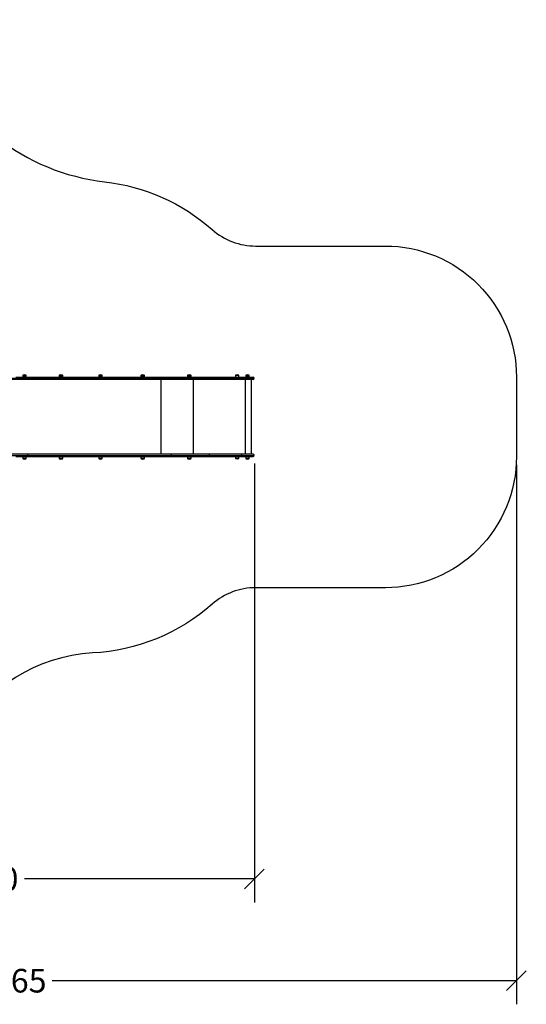
# Model space of a CAD drawing. Units: millimetres. Extents: x -10604.5 to -10592, y -7993.2 to -7978.6.
# Drawn here: x -10599.4 to -10595.6, y -7993.2 to -7985.7 of the extents above; entities that cross this region are included whole.
import ezdxf

# ---------------------------------------------------------------- set-up
doc = ezdxf.new("R2010")
doc.units = ezdxf.units.MM
doc.header["$LTSCALE"] = 50
doc.header["$PDSIZE"] = -1
doc.layers.add('DIASTASEIS', color=253, linetype='Continuous', lineweight=5)
doc.layers.add('ORIA ASFALEIAS', color=157, linetype='Continuous')
doc.styles.get("Standard").update_dxf_attribs({"font": 'ARIALN.TTF'})
doc.dimstyles.new('STANDARD_ACAD', dxfattribs={"dimtxt": 0.18, "dimasz": 0.15, "dimexe": 0.18, "dimexo": 0.0625, "dimgap": 0.09, "dimtad": 0, "dimtih": 1, "dimtoh": 1, "dimzin": 0, "dimdsep": 46, "dimtxsty": 'Standard', "dimblk": 'OBLIQUE', "dimcen": 0.09, "dimadec": 0, "dimazin": 0, "dimtfac": 1, "dimtofl": 0, "dimtmove": 0, "dimatfit": 3, "dimfxl": 1, "dimtolj": 1, "dimtzin": 0, "dimarcsym": 0})

# ---------------------------------------------------------------- blocks, each defined once
blk = doc.blocks.new('_Oblique')
at = {"color": 0, "linetype": 'ByBlock', "lineweight": -2, "transparency": 16777216}
blk.add_line((-0.5, -0.5), (0.5, 0.5), dxfattribs=at)
blk = doc.blocks.new('*D7')
at = {"layer": 'Defpoints', "color": 0}
for p in [(-10595.6316, -7989.0725), (-10603.2771, -7990.0112), (-10595.6316, -7993.0699)]:
    blk.add_point(p, dxfattribs=at)
at = {"layer": 'DIASTASEIS', "color": 0, "lineweight": -2}
for p, q in [((-10595.6316, -7989.135), (-10595.6316, -7993.2499)), ((-10603.2771, -7990.0737), (-10603.2771, -7993.2499)), ((-10603.2771, -7993.0699), (-10599.736, -7993.0699)), ((-10595.6316, -7993.0699), (-10599.1727, -7993.0699))]:
    blk.add_line(p, q, dxfattribs=at)
at = {"layer": 'DIASTASEIS', "color": 0, "linetype": 'ByBlock', "lineweight": -2, "xscale": 0.15, "yscale": 0.15, "zscale": 0.15, "rotation": 180}
blk.add_blockref('_Oblique', (-10603.2771, -7993.0699), dxfattribs=at)
at = {"layer": 'DIASTASEIS', "color": 0, "linetype": 'ByBlock', "lineweight": -2, "xscale": 0.15, "yscale": 0.15, "zscale": 0.15}
blk.add_blockref('_Oblique', (-10595.6316, -7993.0699), dxfattribs=at)
at = {"layer": 'DIASTASEIS', "color": 0, "insert": (-10599.4543, -7993.0699), "char_height": 0.18, "attachment_point": 5}
blk.add_mtext('\\A1;7.65', dxfattribs=at)
blk = doc.blocks.new('A$Cfcf4fdb7')
at = {"color": 7, "linetype": 'Continuous', "lineweight": 25}
for p, q in [((3.6436, 3.5012), (3.9197, 3.5012)), ((3.9131, 3.4922), (3.6436, 3.4922)), ((3.8283, 3.5102), (3.9131, 3.5102)), ((3.8797, 3.5236), (3.8797, 3.5117)), ((3.8849, 3.5117), (3.8797, 3.5117)), ((3.8865, 3.5262), (3.8823, 3.5262)), ((3.9064, 3.5117), (3.8849, 3.5117)), ((3.9038, 3.5262), (3.8865, 3.5262)), ((3.889, 3.5107), (3.889, 3.5104)), ((3.8891, 3.5104), (3.8895, 3.5102)), ((3.897, 3.5111), (3.897, 3.5113)), ((3.9064, 3.5117), (3.9064, 3.5236)), ((3.9131, 3.5102), (5.0107, 3.5102)), ((5.0107, 3.4922), (3.9131, 3.4922)), ((3.9197, 3.5012), (5.0155, 3.5012)), ((4.1577, 3.5236), (4.1577, 3.5117)), ((4.1844, 3.5117), (4.1577, 3.5117)), ((4.1818, 3.5262), (4.1603, 3.5262)), ((4.1671, 3.5111), (4.1671, 3.5108)), ((4.1679, 3.5103), (4.1676, 3.5102)), ((4.1677, 3.5117), (4.1679, 3.5116)), ((4.175, 3.5105), (4.175, 3.5104)), ((4.175, 3.5102), (4.175, 3.5102)), ((4.1751, 3.5114), (4.1751, 3.5117)), ((4.1751, 3.5102), (4.1751, 3.5104)), ((4.1844, 3.5117), (4.1844, 3.5236)), ((4.459, 3.5236), (4.459, 3.5117)), ((4.4857, 3.5117), (4.459, 3.5117)), ((4.4831, 3.5262), (4.4616, 3.5262)), ((4.4684, 3.5111), (4.4684, 3.5108)), ((4.469, 3.5117), (4.4692, 3.5116)), ((4.4692, 3.5103), (4.469, 3.5102)), ((4.4763, 3.5105), (4.4763, 3.5104)), ((4.4763, 3.5102), (4.4763, 3.5102)), ((4.4764, 3.5114), (4.4764, 3.5117)), ((4.4764, 3.5102), (4.4764, 3.5104)), ((4.4857, 3.5117), (4.4857, 3.5236)), ((4.7811, 3.5236), (4.7811, 3.5117)), ((4.8078, 3.5117), (4.7811, 3.5117)), ((4.8052, 3.5262), (4.7837, 3.5262)), ((4.7905, 3.5111), (4.7905, 3.5108)), ((4.7913, 3.5103), (4.7911, 3.5102)), ((4.7912, 3.5117), (4.7913, 3.5116)), ((4.7984, 3.5105), (4.7984, 3.5104)), ((4.7984, 3.5102), (4.7984, 3.5102)), ((4.7985, 3.5114), (4.7985, 3.5117)), ((4.7985, 3.5102), (4.7985, 3.5104)), ((4.8078, 3.5117), (4.8078, 3.5236)), ((4.9319, 3.4922), (4.9319, 2.9222)), ((5.0107, 3.5102), (5.3052, 3.5102)), ((5.3052, 3.4922), (5.0107, 3.4922)), ((5.0155, 3.5012), (5.3052, 3.5012)), ((5.1365, 3.5236), (5.1365, 3.5117)), ((5.1632, 3.5117), (5.1365, 3.5117)), ((5.1606, 3.5262), (5.1391, 3.5262)), ((5.1459, 3.5111), (5.1459, 3.5108)), ((5.1467, 3.5103), (5.1464, 3.5102)), ((5.1465, 3.5117), (5.1467, 3.5116)), ((5.1538, 3.5105), (5.1538, 3.5104)), ((5.1538, 3.5102), (5.1538, 3.5102)), ((5.1539, 3.5114), (5.1539, 3.5117)), ((5.1539, 3.5102), (5.1539, 3.5104)), ((5.1632, 3.5117), (5.1632, 3.5236)), ((5.1808, 3.4922), (5.1808, 2.9222)), ((5.3052, 3.5102), (5.3052, 3.5012)), ((5.3052, 3.5102), (5.5505, 3.5102)), ((5.3052, 3.5012), (5.3052, 3.4922)), ((5.3052, 3.5012), (5.5505, 3.5012)), ((5.5505, 3.4922), (5.3052, 3.4922)), ((5.5019, 3.5221), (5.5019, 3.5102)), ((5.526, 3.5247), (5.5045, 3.5247)), ((5.5286, 3.5102), (5.5286, 3.5221)), ((5.5505, 3.5102), (5.5505, 3.5012)), ((5.5505, 3.5102), (5.6365, 3.5102)), ((5.5505, 3.5012), (5.5505, 3.4922)), ((5.6365, 3.4922), (5.5505, 3.4922)), ((5.5769, 3.4922), (5.5769, 2.9222)), ((5.5812, 3.5236), (5.5812, 3.5117)), ((5.6079, 3.5117), (5.5812, 3.5117)), ((5.6053, 3.5262), (5.5838, 3.5262)), ((5.5905, 3.5111), (5.5905, 3.5108)), ((5.5914, 3.5103), (5.5911, 3.5102)), ((5.5912, 3.5117), (5.5914, 3.5116)), ((5.5985, 3.5114), (5.5985, 3.5117)), ((5.5985, 3.5105), (5.5985, 3.5104)), ((5.5985, 3.5102), (5.5985, 3.5104)), ((5.5985, 3.5102), (5.5985, 3.5102)), ((5.6079, 3.5117), (5.6079, 3.5236)), ((5.6241, 2.9222), (5.6241, 3.4922)), ((3.9131, 2.9222), (3.6436, 2.9222)), ((3.6436, 2.9132), (3.9197, 2.9132)), ((3.8283, 2.9042), (3.9131, 2.9042)), ((3.8797, 2.9027), (3.8797, 2.8908)), ((3.8797, 2.9027), (3.9064, 2.9027)), ((3.8823, 2.8882), (3.9038, 2.8882)), ((3.889, 2.9042), (3.889, 2.9039)), ((3.889, 2.9029), (3.889, 2.9027)), ((3.8961, 2.904), (3.8964, 2.9042)), ((3.8964, 2.9027), (3.8962, 2.9028)), ((3.897, 2.9033), (3.897, 2.9035)), ((3.9064, 2.8908), (3.9064, 2.9027)), ((5.0107, 2.9222), (3.9131, 2.9222)), ((3.9131, 2.9042), (5.0107, 2.9042)), ((3.9197, 2.9132), (5.0155, 2.9132)), ((4.1577, 2.9027), (4.1577, 2.8908)), ((4.1577, 2.9027), (4.1781, 2.9027)), ((4.1603, 2.8882), (4.1767, 2.8882)), ((4.1671, 2.9033), (4.1671, 2.903)), ((4.175, 2.9039), (4.1747, 2.9042)), ((4.1751, 2.9037), (4.1751, 2.9039)), ((4.1751, 2.9027), (4.1751, 2.9027)), ((4.1767, 2.8882), (4.1818, 2.8882)), ((4.1781, 2.9027), (4.1844, 2.9027)), ((4.1844, 2.8908), (4.1844, 2.9027)), ((4.459, 2.9027), (4.459, 2.8908)), ((4.459, 2.9027), (4.4794, 2.9027)), ((4.4616, 2.8882), (4.478, 2.8882)), ((4.4684, 2.9033), (4.4684, 2.903)), ((4.4763, 2.9039), (4.476, 2.9042)), ((4.4764, 2.9037), (4.4764, 2.9039)), ((4.4764, 2.9027), (4.4764, 2.9027)), ((4.478, 2.8882), (4.4831, 2.8882)), ((4.4794, 2.9027), (4.4857, 2.9027)), ((4.4857, 2.8908), (4.4857, 2.9027)), ((4.7811, 2.9027), (4.7811, 2.8908)), ((4.7811, 2.9027), (4.8014, 2.9027)), ((4.7837, 2.8882), (4.8001, 2.8882)), ((4.7905, 2.9033), (4.7905, 2.903)), ((4.7985, 2.9039), (4.7981, 2.9042)), ((4.7985, 2.9037), (4.7985, 2.9039)), ((4.7985, 2.9027), (4.7985, 2.9027)), ((4.8001, 2.8882), (4.8052, 2.8882)), ((4.8014, 2.9027), (4.8078, 2.9027)), ((4.8078, 2.8908), (4.8078, 2.9027)), ((5.3052, 2.9222), (5.0107, 2.9222)), ((5.0107, 2.9042), (5.3052, 2.9042)), ((5.0155, 2.9132), (5.3052, 2.9132)), ((5.1365, 2.9027), (5.1365, 2.8908)), ((5.1365, 2.9027), (5.1568, 2.9027)), ((5.1391, 2.8882), (5.1554, 2.8882)), ((5.1459, 2.9033), (5.1459, 2.903)), ((5.1538, 2.9039), (5.1535, 2.9042)), ((5.1539, 2.9037), (5.1539, 2.9039)), ((5.1539, 2.9027), (5.1539, 2.9027)), ((5.1554, 2.8882), (5.1606, 2.8882)), ((5.1568, 2.9027), (5.1632, 2.9027)), ((5.1632, 2.8908), (5.1632, 2.9027)), ((5.3052, 2.9132), (5.3052, 2.9222)), ((5.5505, 2.9222), (5.3052, 2.9222)), ((5.3052, 2.9042), (5.3052, 2.9132)), ((5.3052, 2.9132), (5.5505, 2.9132)), ((5.3052, 2.9042), (5.5505, 2.9042)), ((5.5019, 2.9042), (5.5019, 2.8923)), ((5.5045, 2.8897), (5.5209, 2.8897)), ((5.5209, 2.8897), (5.526, 2.8897)), ((5.5286, 2.8923), (5.5286, 2.9042)), ((5.5505, 2.9132), (5.5505, 2.9222)), ((5.6365, 2.9222), (5.5505, 2.9222)), ((5.5505, 2.9042), (5.5505, 2.9132)), ((5.5505, 2.9042), (5.6365, 2.9042)), ((5.5812, 2.9027), (5.5812, 2.8908)), ((5.5812, 2.9027), (5.6016, 2.9027)), ((5.5838, 2.8882), (5.6002, 2.8882)), ((5.5905, 2.9033), (5.5905, 2.903)), ((5.5985, 2.9039), (5.5981, 2.9042)), ((5.5985, 2.9037), (5.5985, 2.9039)), ((5.5985, 2.9027), (5.5985, 2.9027)), ((5.6002, 2.8882), (5.6053, 2.8882)), ((5.6016, 2.9027), (5.6079, 2.9027)), ((5.6079, 2.8908), (5.6079, 2.9027))]:
    blk.add_line(p, q, dxfattribs=at)
at = {"color": 8, "linetype": 'Continuous', "lineweight": 25}
for p, q in [((3.8849, 3.5236), (3.8797, 3.5236)), ((3.9064, 3.5236), (3.8849, 3.5236)), ((4.1844, 3.5236), (4.1577, 3.5236)), ((4.4857, 3.5236), (4.459, 3.5236)), ((4.8078, 3.5236), (4.7811, 3.5236)), ((5.1632, 3.5236), (5.1365, 3.5236)), ((5.5286, 3.5221), (5.5019, 3.5221)), ((5.5505, 3.5012), (5.6455, 3.5012)), ((5.6079, 3.5236), (5.5812, 3.5236)), ((3.8797, 2.8908), (3.9064, 2.8908)), ((4.1577, 2.8908), (4.1781, 2.8908)), ((4.1781, 2.8908), (4.1844, 2.8908)), ((4.459, 2.8908), (4.4794, 2.8908)), ((4.4794, 2.8908), (4.4857, 2.8908)), ((4.7811, 2.8908), (4.8014, 2.8908)), ((4.8014, 2.8908), (4.8078, 2.8908)), ((5.1365, 2.8908), (5.1568, 2.8908)), ((5.1568, 2.8908), (5.1632, 2.8908)), ((5.5019, 2.8923), (5.5223, 2.8923)), ((5.5223, 2.8923), (5.5286, 2.8923)), ((5.5505, 2.9132), (5.6455, 2.9132)), ((5.5812, 2.8908), (5.6016, 2.8908)), ((5.6016, 2.8908), (5.6079, 2.8908))]:
    blk.add_line(p, q, dxfattribs=at)
at = {"color": 7, "linetype": 'Continuous', "lineweight": 25, "flags": 128}
for points in [[(3.897, 3.5111), (3.897, 3.511), (3.8969, 3.511), (3.8966, 3.511), (3.8963, 3.5109), (3.8956, 3.5109), (3.8949, 3.5108), (3.8942, 3.5108), (3.8942, 3.5108), (3.8942, 3.5108), (3.8942, 3.5108), (3.8942, 3.5108), (3.894, 3.5108), (3.8936, 3.5108), (3.8925, 3.5107), (3.8917, 3.5107), (3.8916, 3.5107), (3.8913, 3.5107), (3.891, 3.5106), (3.8903, 3.5106), (3.8898, 3.5105), (3.8893, 3.5105), (3.8891, 3.5105), (3.889, 3.5104), (3.8891, 3.5104)], [(3.9131, 3.5102), (3.9144, 3.51), (3.9156, 3.5095), (3.9168, 3.5086), (3.9178, 3.5075), (3.9186, 3.5062), (3.9192, 3.5046), (3.9196, 3.5029), (3.9197, 3.5012)], [(3.9197, 3.5012), (3.9196, 3.4994), (3.9192, 3.4977), (3.9186, 3.4962), (3.9178, 3.4948), (3.9168, 3.4937), (3.9156, 3.4928), (3.9144, 3.4923), (3.9131, 3.4922)], [(5.0107, 3.5102), (5.0116, 3.51), (5.0125, 3.5095), (5.0133, 3.5086), (5.0141, 3.5075), (5.0146, 3.5062), (5.0151, 3.5046), (5.0154, 3.5029), (5.0155, 3.5012)], [(5.0155, 3.5012), (5.0154, 3.4994), (5.0151, 3.4977), (5.0146, 3.4962), (5.0141, 3.4948), (5.0133, 3.4937), (5.0125, 3.4928), (5.0116, 3.4923), (5.0107, 3.4922)], [(3.889, 2.9029), (3.889, 2.9029), (3.8891, 2.9029), (3.8895, 2.903), (3.8899, 2.903), (3.8903, 2.9031), (3.8911, 2.9031), (3.8919, 2.9032), (3.8926, 2.9032), (3.8933, 2.9032), (3.8943, 2.9033), (3.8949, 2.9033), (3.8957, 2.9034), (3.8961, 2.9034), (3.8967, 2.9034), (3.8969, 2.9035), (3.897, 2.9035), (3.897, 2.9035), (3.897, 2.9035), (3.897, 2.9035), (3.897, 2.9035), (3.897, 2.9035), (3.897, 2.9035)], [(3.9197, 2.9132), (3.9196, 2.9149), (3.9192, 2.9166), (3.9186, 2.9182), (3.9178, 2.9195), (3.9168, 2.9206), (3.9156, 2.9215), (3.9144, 2.922), (3.9131, 2.9222)], [(3.9131, 2.9042), (3.9144, 2.9043), (3.9156, 2.9048), (3.9168, 2.9057), (3.9178, 2.9068), (3.9186, 2.9082), (3.9192, 2.9097), (3.9196, 2.9114), (3.9197, 2.9132)], [(4.1671, 2.9033), (4.1671, 2.9033), (4.1673, 2.9034), (4.1676, 2.9034), (4.1682, 2.9034), (4.1689, 2.9035), (4.1696, 2.9035), (4.1696, 2.9035), (4.1696, 2.9035), (4.1696, 2.9035), (4.1696, 2.9035), (4.1697, 2.9035), (4.1701, 2.9035), (4.1712, 2.9036), (4.172, 2.9036), (4.1721, 2.9037), (4.1724, 2.9037), (4.1728, 2.9037), (4.1735, 2.9037), (4.1741, 2.9038), (4.1746, 2.9038), (4.1749, 2.9038), (4.175, 2.9039), (4.175, 2.9039)], [(4.4684, 2.9033), (4.4684, 2.9033), (4.4686, 2.9034), (4.4689, 2.9034), (4.4695, 2.9034), (4.4702, 2.9035), (4.4709, 2.9035), (4.4709, 2.9035), (4.4709, 2.9035), (4.4709, 2.9035), (4.4709, 2.9035), (4.471, 2.9035), (4.4714, 2.9035), (4.4725, 2.9036), (4.4733, 2.9036), (4.4734, 2.9037), (4.4737, 2.9037), (4.4741, 2.9037), (4.4748, 2.9037), (4.4754, 2.9038), (4.4759, 2.9038), (4.4762, 2.9038), (4.4763, 2.9039), (4.4763, 2.9039)], [(4.7905, 2.9033), (4.7905, 2.9033), (4.7907, 2.9034), (4.791, 2.9034), (4.7916, 2.9034), (4.7922, 2.9035), (4.7929, 2.9035), (4.7929, 2.9035), (4.7929, 2.9035), (4.7929, 2.9035), (4.7929, 2.9035), (4.7931, 2.9035), (4.7934, 2.9035), (4.7946, 2.9036), (4.7954, 2.9036), (4.7955, 2.9037), (4.7958, 2.9037), (4.7962, 2.9037), (4.7969, 2.9037), (4.7975, 2.9038), (4.798, 2.9038), (4.7983, 2.9038), (4.7985, 2.9039), (4.7985, 2.9039)], [(5.0155, 2.9132), (5.0154, 2.9149), (5.0151, 2.9166), (5.0146, 2.9182), (5.0141, 2.9195), (5.0133, 2.9206), (5.0125, 2.9215), (5.0116, 2.922), (5.0107, 2.9222)], [(5.0107, 2.9042), (5.0116, 2.9043), (5.0125, 2.9048), (5.0133, 2.9057), (5.0141, 2.9068), (5.0146, 2.9082), (5.0151, 2.9097), (5.0154, 2.9114), (5.0155, 2.9132)], [(5.1459, 2.9033), (5.1459, 2.9033), (5.1461, 2.9034), (5.1464, 2.9034), (5.147, 2.9034), (5.1476, 2.9035), (5.1483, 2.9035), (5.1483, 2.9035), (5.1483, 2.9035), (5.1483, 2.9035), (5.1483, 2.9035), (5.1485, 2.9035), (5.1488, 2.9035), (5.15, 2.9036), (5.1508, 2.9036), (5.1509, 2.9037), (5.1512, 2.9037), (5.1515, 2.9037), (5.1523, 2.9037), (5.1529, 2.9038), (5.1534, 2.9038), (5.1537, 2.9038), (5.1538, 2.9039), (5.1538, 2.9039)], [(5.5905, 2.9033), (5.5906, 2.9033), (5.5908, 2.9034), (5.5911, 2.9034), (5.5917, 2.9034), (5.5923, 2.9035), (5.593, 2.9035), (5.593, 2.9035), (5.593, 2.9035), (5.593, 2.9035), (5.593, 2.9035), (5.5932, 2.9035), (5.5935, 2.9035), (5.5947, 2.9036), (5.5955, 2.9036), (5.5956, 2.9037), (5.5959, 2.9037), (5.5962, 2.9037), (5.597, 2.9037), (5.5976, 2.9038), (5.598, 2.9038), (5.5983, 2.9038), (5.5985, 2.9039), (5.5985, 2.9039)]]:
    blk.add_lwpolyline(points, dxfattribs=at)
at = {"color": 7, "linetype": 'Continuous', "lineweight": 25}
for centre, radius, start, end in [((3.8823, 3.5236), 0.0026, 90, 180), ((3.893, 3.5043), 0.0244, 63.81621, 116.18379), ((3.9038, 3.5236), 0.0026, 0, 90), ((4.1603, 3.5236), 0.0026, 90, 180), ((4.1711, 3.5043), 0.0244, 63.81621, 116.18379), ((4.1818, 3.5236), 0.0026, 0, 90), ((4.4616, 3.5236), 0.0026, 90, 180), ((4.4724, 3.5043), 0.0244, 63.81621, 116.18379), ((4.4831, 3.5236), 0.0026, 0, 90), ((4.7837, 3.5236), 0.0026, 90, 180), ((4.7945, 3.5043), 0.0244, 63.81621, 116.18379), ((4.8052, 3.5236), 0.0026, 0, 90), ((5.1391, 3.5236), 0.0026, 90, 180), ((5.1499, 3.5043), 0.0244, 63.81621, 116.18379), ((5.1606, 3.5236), 0.0026, 0, 90), ((5.5045, 3.5221), 0.0026, 90, 180), ((5.5153, 3.5028), 0.0244, 63.81621, 116.18379), ((5.526, 3.5221), 0.0026, 0, 90), ((5.5838, 3.5236), 0.0026, 90, 180), ((5.5945, 3.5043), 0.0244, 63.81621, 116.18379), ((5.6053, 3.5236), 0.0026, 0, 90), ((5.6365, 3.5012), 0.009, 0, 90), ((5.6365, 3.5012), 0.009, 270, 0), ((3.8823, 2.8908), 0.0026, 180, 270), ((3.893, 2.91), 0.0244, 243.81621, 296.18379), ((3.9038, 2.8908), 0.0026, 270, 0), ((4.1603, 2.8908), 0.0026, 180, 270), ((4.1711, 2.91), 0.0244, 243.81621, 296.18379), ((4.1818, 2.8908), 0.0026, 270, 0), ((4.4616, 2.8908), 0.0026, 180, 270), ((4.4724, 2.91), 0.0244, 243.81621, 296.18379), ((4.4831, 2.8908), 0.0026, 270, 0), ((4.7837, 2.8908), 0.0026, 180, 270), ((4.7945, 2.91), 0.0244, 243.81621, 296.18379), ((4.8052, 2.8908), 0.0026, 270, 0), ((5.1391, 2.8908), 0.0026, 180, 270), ((5.1499, 2.91), 0.0244, 243.81621, 296.18379), ((5.1606, 2.8908), 0.0026, 270, 0), ((5.5045, 2.8923), 0.0026, 180, 270), ((5.5153, 2.9115), 0.0244, 243.81621, 296.18379), ((5.526, 2.8923), 0.0026, 270, 0), ((5.5838, 2.8908), 0.0026, 180, 270), ((5.5945, 2.91), 0.0244, 243.81621, 296.18379), ((5.6053, 2.8908), 0.0026, 270, 0), ((5.6365, 2.9132), 0.009, 0, 90), ((5.6365, 2.9132), 0.009, 270, 0)]:
    blk.add_arc(centre, radius, start, end, dxfattribs=at)
for points, knots in [([(3.889, 3.5117), (3.8892, 3.5116), (3.8895, 3.5114), (3.8897, 3.5113), (3.8899, 3.5112)], [0, 0, 0, 0, 0.5235508, 1, 1, 1, 1]), ([(3.8899, 3.5112), (3.8898, 3.5111), (3.8895, 3.511), (3.8892, 3.5108), (3.889, 3.5107)], [0, 0, 0, 0, 0.498185, 1, 1, 1, 1]), ([(3.897, 3.5113), (3.897, 3.5113), (3.897, 3.5112), (3.8963, 3.5112), (3.895, 3.5111), (3.8932, 3.511), (3.8914, 3.5109), (3.8899, 3.5108), (3.8891, 3.5107), (3.8891, 3.5107), (3.8891, 3.5107)], [0, 0, 0, 0, 0.102457, 0.213811, 0.356154, 0.496551, 0.638101, 0.7811, 0.923016, 1, 1, 1, 1]), ([(3.8954, 3.5117), (3.8952, 3.5116), (3.895, 3.5116), (3.8944, 3.5116), (3.8938, 3.5115), (3.8931, 3.5115), (3.8924, 3.5115), (3.8918, 3.5114), (3.8912, 3.5114), (3.8907, 3.5113), (3.8903, 3.5113), (3.89, 3.5112), (3.89, 3.5112), (3.8899, 3.5112)], [0, 0, 0, 0, 0.076179, 0.170365, 0.26295, 0.357621, 0.45271, 0.54599, 0.639231, 0.734307, 0.828999, 0.921585, 1, 1, 1, 1]), ([(3.8961, 3.5105), (3.8961, 3.5105), (3.8961, 3.5105), (3.8959, 3.5105), (3.8955, 3.5104), (3.895, 3.5104), (3.8945, 3.5103), (3.8938, 3.5103), (3.8932, 3.5102), (3.8925, 3.5102), (3.892, 3.5102), (3.8918, 3.5102), (3.8918, 3.5102)], [0, 0, 0, 0, 0.0736894, 0.1867661, 0.300933, 0.4168617, 0.5317937, 0.644501, 0.7596078, 0.8754961, 0.9894186, 1, 1, 1, 1]), ([(3.8961, 3.5105), (3.8963, 3.5106), (3.8966, 3.5108), (3.8969, 3.511), (3.897, 3.511)], [0, 0, 0, 0, 0.499847, 1, 1, 1, 1]), ([(3.8969, 3.5102), (3.8968, 3.5102), (3.8965, 3.5103), (3.8963, 3.5105), (3.8962, 3.5106)], [0, 0, 0, 0, 0.409797, 1, 1, 1, 1]), ([(3.897, 3.5113), (3.8969, 3.5114), (3.8967, 3.5115), (3.8965, 3.5116), (3.8964, 3.5117)], [0, 0, 0, 0, 0.740004, 1, 1, 1, 1]), ([(4.175, 3.5117), (4.1749, 3.5116), (4.1746, 3.5116), (4.1733, 3.5115), (4.1716, 3.5114), (4.17, 3.5113), (4.1687, 3.5113), (4.1676, 3.5112), (4.167, 3.5111), (4.1671, 3.5111), (4.1672, 3.5111)], [0, 0, 0, 0, 0.135027, 0.286862, 0.440925, 0.560535, 0.682265, 0.801609, 0.954166, 1, 1, 1, 1]), ([(4.1679, 3.5116), (4.1678, 3.5115), (4.1675, 3.5113), (4.1672, 3.5112), (4.1671, 3.5111)], [0, 0, 0, 0, 0.498704, 1, 1, 1, 1]), ([(4.175, 3.5114), (4.175, 3.5114), (4.175, 3.5114), (4.1748, 3.5114), (4.1745, 3.5113), (4.174, 3.5113), (4.1734, 3.5113), (4.1727, 3.5112), (4.1719, 3.5112), (4.1711, 3.5111), (4.1703, 3.5111), (4.1695, 3.511), (4.1687, 3.511), (4.1682, 3.511), (4.1676, 3.5109), (4.1673, 3.5109), (4.1671, 3.5108), (4.1671, 3.5108), (4.1671, 3.5108)], [0, 0, 0, 0, 0.042685, 0.10719, 0.185049, 0.239743, 0.292755, 0.36827, 0.439334, 0.500942, 0.552807, 0.631787, 0.690705, 0.762889, 0.811438, 0.895081, 0.960735, 1, 1, 1, 1]), ([(4.1671, 3.5108), (4.1672, 3.5107), (4.1675, 3.5106), (4.1678, 3.5104), (4.1679, 3.5103)], [0, 0, 0, 0, 0.521473, 1, 1, 1, 1]), ([(4.1683, 3.5117), (4.1682, 3.5116), (4.168, 3.5116), (4.1679, 3.5116), (4.1679, 3.5116), (4.1679, 3.5116)], [0, 0, 0, 0, 0.435361, 0.973768, 1, 1, 1, 1]), ([(4.1742, 3.5109), (4.1742, 3.5109), (4.1741, 3.5109), (4.1739, 3.5109), (4.1736, 3.5108), (4.1731, 3.5108), (4.1725, 3.5107), (4.1719, 3.5107), (4.1712, 3.5106), (4.1706, 3.5106), (4.1699, 3.5106), (4.1693, 3.5105), (4.1688, 3.5105), (4.1684, 3.5104), (4.1681, 3.5104), (4.1679, 3.5103), (4.1679, 3.5103), (4.1679, 3.5103)], [0, 0, 0, 0, 0.0337302, 0.1080138, 0.1818252, 0.2540827, 0.3277482, 0.4020675, 0.475274, 0.5477508, 0.621854, 0.6959759, 0.7684624, 0.841651, 0.9159622, 0.9896463, 1, 1, 1, 1]), ([(4.1742, 3.5109), (4.1743, 3.511), (4.1746, 3.5112), (4.1749, 3.5113), (4.175, 3.5114)], [0, 0, 0, 0, 0.499776, 1, 1, 1, 1]), ([(4.175, 3.5105), (4.1749, 3.5105), (4.1746, 3.5107), (4.1743, 3.5109), (4.1742, 3.5109)], [0, 0, 0, 0, 0.523447, 1, 1, 1, 1]), ([(4.4763, 3.5117), (4.4762, 3.5116), (4.4759, 3.5116), (4.4746, 3.5115), (4.4729, 3.5114), (4.4713, 3.5113), (4.47, 3.5113), (4.4689, 3.5112), (4.4683, 3.5111), (4.4684, 3.5111), (4.4685, 3.5111)], [0, 0, 0, 0, 0.13503, 0.286864, 0.440925, 0.560544, 0.682273, 0.801615, 0.954168, 1, 1, 1, 1]), ([(4.4692, 3.5116), (4.4691, 3.5115), (4.4688, 3.5113), (4.4685, 3.5112), (4.4684, 3.5111)], [0, 0, 0, 0, 0.498807, 1, 1, 1, 1]), ([(4.4763, 3.5114), (4.4763, 3.5114), (4.4763, 3.5114), (4.4762, 3.5114), (4.4758, 3.5113), (4.4753, 3.5113), (4.4747, 3.5113), (4.474, 3.5112), (4.4732, 3.5112), (4.4724, 3.5111), (4.4716, 3.5111), (4.4708, 3.511), (4.4701, 3.511), (4.4695, 3.511), (4.4689, 3.5109), (4.4686, 3.5109), (4.4684, 3.5108), (4.4684, 3.5108), (4.4684, 3.5108)], [0, 0, 0, 0, 0.042685, 0.107193, 0.185047, 0.239748, 0.29276, 0.368268, 0.439332, 0.50094, 0.552806, 0.631785, 0.690704, 0.762888, 0.811437, 0.895081, 0.960735, 1, 1, 1, 1]), ([(4.4684, 3.5108), (4.4685, 3.5107), (4.4688, 3.5106), (4.4691, 3.5104), (4.4692, 3.5103)], [0, 0, 0, 0, 0.521474, 1, 1, 1, 1]), ([(4.4696, 3.5117), (4.4695, 3.5116), (4.4694, 3.5116), (4.4692, 3.5116), (4.4692, 3.5116), (4.4692, 3.5116)], [0, 0, 0, 0, 0.435427, 0.973768, 1, 1, 1, 1]), ([(4.4755, 3.5109), (4.4755, 3.5109), (4.4754, 3.5109), (4.4752, 3.5109), (4.4749, 3.5108), (4.4744, 3.5108), (4.4739, 3.5107), (4.4732, 3.5107), (4.4725, 3.5106), (4.4719, 3.5106), (4.4712, 3.5106), (4.4706, 3.5105), (4.4701, 3.5105), (4.4697, 3.5104), (4.4694, 3.5104), (4.4693, 3.5103), (4.4693, 3.5103), (4.4693, 3.5103)], [0, 0, 0, 0, 0.03373, 0.108013, 0.181825, 0.254082, 0.327747, 0.402066, 0.475284, 0.547748, 0.62185, 0.695972, 0.768468, 0.841649, 0.91596, 0.989646, 1, 1, 1, 1]), ([(4.4755, 3.5109), (4.4756, 3.511), (4.4759, 3.5112), (4.4762, 3.5113), (4.4763, 3.5114)], [0, 0, 0, 0, 0.499828, 1, 1, 1, 1]), ([(4.4764, 3.5105), (4.4762, 3.5105), (4.4759, 3.5107), (4.4757, 3.5109), (4.4755, 3.5109)], [0, 0, 0, 0, 0.523553, 1, 1, 1, 1]), ([(4.7984, 3.5117), (4.7983, 3.5116), (4.798, 3.5116), (4.7967, 3.5115), (4.795, 3.5114), (4.7934, 3.5113), (4.7921, 3.5113), (4.791, 3.5112), (4.7904, 3.5111), (4.7905, 3.5111), (4.7906, 3.5111)], [0, 0, 0, 0, 0.135377, 0.287611, 0.442075, 0.561999, 0.684051, 0.803708, 0.956664, 1, 1, 1, 1]), ([(4.7913, 3.5116), (4.7912, 3.5115), (4.7909, 3.5113), (4.7906, 3.5112), (4.7905, 3.5111)], [0, 0, 0, 0, 0.498833, 1, 1, 1, 1]), ([(4.7985, 3.5114), (4.7985, 3.5114), (4.7985, 3.5114), (4.7982, 3.5114), (4.7979, 3.5113), (4.7974, 3.5113), (4.7968, 3.5113), (4.7961, 3.5112), (4.7952, 3.5112), (4.7945, 3.5111), (4.7937, 3.5111), (4.7929, 3.511), (4.7921, 3.511), (4.7916, 3.511), (4.791, 3.5109), (4.7907, 3.5109), (4.7905, 3.5108), (4.7905, 3.5108), (4.7905, 3.5108)], [0, 0, 0, 0, 0.045168, 0.109677, 0.187531, 0.242236, 0.29524, 0.370754, 0.441826, 0.503429, 0.555293, 0.63427, 0.693194, 0.765369, 0.81392, 0.897567, 0.963222, 1, 1, 1, 1]), ([(4.7905, 3.5108), (4.7906, 3.5107), (4.7909, 3.5106), (4.7912, 3.5104), (4.7913, 3.5103)], [0, 0, 0, 0, 0.521245, 1, 1, 1, 1]), ([(4.7917, 3.5117), (4.7916, 3.5116), (4.7914, 3.5116), (4.7913, 3.5116), (4.7914, 3.5116), (4.7914, 3.5116)], [0, 0, 0, 0, 0.4426936, 0.9901353, 1, 1, 1, 1]), ([(4.7976, 3.5109), (4.7976, 3.5109), (4.7975, 3.5109), (4.7973, 3.5109), (4.797, 3.5108), (4.7965, 3.5108), (4.7959, 3.5107), (4.7953, 3.5107), (4.7946, 3.5106), (4.794, 3.5106), (4.7933, 3.5106), (4.7927, 3.5105), (4.7922, 3.5105), (4.7918, 3.5104), (4.7915, 3.5104), (4.7914, 3.5103), (4.7914, 3.5103), (4.7914, 3.5103)], [0, 0, 0, 0, 0.036013, 0.109866, 0.183253, 0.255097, 0.328331, 0.402229, 0.475013, 0.547077, 0.620741, 0.694431, 0.766512, 0.839281, 0.913166, 0.986424, 1, 1, 1, 1]), ([(4.7976, 3.5109), (4.7977, 3.511), (4.798, 3.5112), (4.7983, 3.5113), (4.7985, 3.5114)], [0, 0, 0, 0, 0.499666, 1, 1, 1, 1]), ([(4.7985, 3.5105), (4.7983, 3.5105), (4.798, 3.5107), (4.7978, 3.5109), (4.7976, 3.5109)], [0, 0, 0, 0, 0.523509, 1, 1, 1, 1]), ([(5.1538, 3.5117), (5.1536, 3.5116), (5.1534, 3.5116), (5.152, 3.5115), (5.1504, 3.5114), (5.1488, 3.5113), (5.1475, 3.5113), (5.1464, 3.5112), (5.1458, 3.5111), (5.1459, 3.5111), (5.1459, 3.5111)], [0, 0, 0, 0, 0.135378, 0.287611, 0.442074, 0.561998, 0.68405, 0.803709, 0.956663, 1, 1, 1, 1]), ([(5.1467, 3.5116), (5.1466, 3.5115), (5.1463, 3.5113), (5.146, 3.5112), (5.1459, 3.5111)], [0, 0, 0, 0, 0.498833, 1, 1, 1, 1]), ([(5.1538, 3.5114), (5.1538, 3.5114), (5.1538, 3.5114), (5.1536, 3.5114), (5.1533, 3.5113), (5.1528, 3.5113), (5.1522, 3.5113), (5.1515, 3.5112), (5.1506, 3.5112), (5.1499, 3.5111), (5.1491, 3.5111), (5.1483, 3.511), (5.1475, 3.511), (5.1469, 3.511), (5.1464, 3.5109), (5.1461, 3.5109), (5.1459, 3.5108), (5.1459, 3.5108), (5.1459, 3.5108)], [0, 0, 0, 0, 0.045169, 0.109677, 0.187531, 0.242237, 0.29524, 0.370754, 0.441826, 0.503429, 0.555293, 0.634269, 0.693194, 0.765369, 0.81392, 0.897566, 0.963221, 1, 1, 1, 1]), ([(5.1459, 3.5108), (5.146, 3.5107), (5.1463, 3.5106), (5.1466, 3.5104), (5.1467, 3.5103)], [0, 0, 0, 0, 0.521245, 1, 1, 1, 1]), ([(5.1471, 3.5117), (5.147, 3.5116), (5.1468, 3.5116), (5.1467, 3.5116), (5.1467, 3.5116), (5.1467, 3.5116)], [0, 0, 0, 0, 0.4427, 0.990135, 1, 1, 1, 1]), ([(5.153, 3.5109), (5.1529, 3.5109), (5.1529, 3.5109), (5.1527, 3.5109), (5.1524, 3.5108), (5.1519, 3.5108), (5.1513, 3.5107), (5.1507, 3.5107), (5.15, 3.5106), (5.1493, 3.5106), (5.1487, 3.5106), (5.1481, 3.5105), (5.1476, 3.5105), (5.1472, 3.5104), (5.1469, 3.5104), (5.1467, 3.5103), (5.1467, 3.5103), (5.1467, 3.5103)], [0, 0, 0, 0, 0.036014, 0.109866, 0.183252, 0.255098, 0.328332, 0.402229, 0.475013, 0.547076, 0.620765, 0.694433, 0.766514, 0.839281, 0.913164, 0.986426, 1, 1, 1, 1]), ([(5.153, 3.5109), (5.1531, 3.511), (5.1534, 3.5112), (5.1537, 3.5113), (5.1538, 3.5114)], [0, 0, 0, 0, 0.499666, 1, 1, 1, 1]), ([(5.1538, 3.5105), (5.1537, 3.5105), (5.1534, 3.5107), (5.1531, 3.5109), (5.153, 3.5109)], [0, 0, 0, 0, 0.523509, 1, 1, 1, 1]), ([(5.5914, 3.5116), (5.5913, 3.5115), (5.591, 3.5113), (5.5907, 3.5112), (5.5905, 3.5111)], [0, 0, 0, 0, 0.498653, 1, 1, 1, 1]), ([(5.5985, 3.5114), (5.5985, 3.5114), (5.5985, 3.5114), (5.5983, 3.5114), (5.598, 3.5113), (5.5975, 3.5113), (5.5969, 3.5113), (5.5962, 3.5112), (5.5953, 3.5112), (5.5946, 3.5111), (5.5938, 3.5111), (5.593, 3.511), (5.5922, 3.511), (5.5916, 3.511), (5.5911, 3.5109), (5.5907, 3.5109), (5.5905, 3.5108), (5.5905, 3.5108), (5.5906, 3.5108)], [0, 0, 0, 0, 0.042686, 0.107194, 0.185052, 0.239741, 0.292751, 0.368274, 0.439339, 0.500946, 0.552812, 0.631782, 0.69071, 0.762893, 0.811435, 0.895084, 0.960738, 1, 1, 1, 1]), ([(5.5905, 3.5108), (5.5907, 3.5107), (5.591, 3.5106), (5.5912, 3.5104), (5.5914, 3.5103)], [0, 0, 0, 0, 0.521418, 1, 1, 1, 1]), ([(5.5984, 3.5117), (5.5983, 3.5116), (5.5981, 3.5116), (5.5967, 3.5115), (5.5951, 3.5114), (5.5935, 3.5113), (5.5922, 3.5113), (5.5911, 3.5112), (5.5905, 3.5111), (5.5906, 3.5111), (5.5906, 3.5111)], [0, 0, 0, 0, 0.135024, 0.286862, 0.440934, 0.560533, 0.682265, 0.801607, 0.954168, 1, 1, 1, 1]), ([(5.5918, 3.5117), (5.5917, 3.5116), (5.5915, 3.5116), (5.5914, 3.5116), (5.5914, 3.5116), (5.5914, 3.5116)], [0, 0, 0, 0, 0.435354, 0.973755, 1, 1, 1, 1]), ([(5.5976, 3.5109), (5.5976, 3.5109), (5.5976, 3.5109), (5.5974, 3.5109), (5.597, 3.5108), (5.5966, 3.5108), (5.596, 3.5107), (5.5954, 3.5107), (5.5947, 3.5106), (5.594, 3.5106), (5.5934, 3.5106), (5.5928, 3.5105), (5.5923, 3.5105), (5.5918, 3.5104), (5.5916, 3.5104), (5.5914, 3.5103), (5.5914, 3.5103), (5.5914, 3.5103)], [0, 0, 0, 0, 0.033728, 0.108009, 0.181819, 0.254076, 0.327742, 0.402073, 0.475265, 0.547742, 0.621858, 0.695966, 0.768462, 0.841644, 0.915964, 0.989645, 1, 1, 1, 1]), ([(5.5976, 3.5109), (5.5978, 3.511), (5.5981, 3.5112), (5.5984, 3.5113), (5.5985, 3.5114)], [0, 0, 0, 0, 0.499878, 1, 1, 1, 1]), ([(5.5985, 3.5105), (5.5984, 3.5105), (5.5981, 3.5107), (5.5978, 3.5109), (5.5977, 3.5109)], [0, 0, 0, 0, 0.523502, 1, 1, 1, 1]), ([(3.889, 2.9039), (3.8892, 2.9038), (3.8895, 2.9036), (3.8897, 2.9035), (3.8899, 2.9034)], [0, 0, 0, 0, 0.522545, 1, 1, 1, 1]), ([(3.8891, 2.9039), (3.889, 2.9039), (3.889, 2.9039), (3.889, 2.9039), (3.889, 2.9039)], [0, 0, 0, 0, 0.818037, 1, 1, 1, 1]), ([(3.8899, 2.9034), (3.8898, 2.9033), (3.8895, 2.9032), (3.8892, 2.903), (3.889, 2.9029)], [0, 0, 0, 0, 0.499857, 1, 1, 1, 1]), ([(3.889, 2.9027), (3.8891, 2.9027), (3.8893, 2.9027), (3.8905, 2.9028), (3.8921, 2.9029), (3.8937, 2.903), (3.895, 2.9031), (3.8962, 2.9031), (3.897, 2.9032), (3.8969, 2.9033), (3.8969, 2.9033)], [0, 0, 0, 0, 0.1424121, 0.2872996, 0.4343185, 0.5484615, 0.6646141, 0.7784982, 0.9240781, 1, 1, 1, 1]), ([(3.8899, 2.9034), (3.8899, 2.9034), (3.8899, 2.9034), (3.8901, 2.9035), (3.8903, 2.9035), (3.8908, 2.9036), (3.8913, 2.9036), (3.8919, 2.9036), (3.8925, 2.9037), (3.8932, 2.9037), (3.8939, 2.9038), (3.8945, 2.9038), (3.8951, 2.9039), (3.8955, 2.9039), (3.8959, 2.9039), (3.8961, 2.904), (3.8961, 2.904), (3.8961, 2.904)], [0, 0, 0, 0, 0.003162, 0.077733, 0.151837, 0.224386, 0.298348, 0.372957, 0.44646, 0.519224, 0.593611, 0.668023, 0.740802, 0.814282, 0.888882, 0.962861, 1, 1, 1, 1]), ([(3.8956, 2.9027), (3.8957, 2.9027), (3.8959, 2.9027), (3.8961, 2.9027), (3.8961, 2.9027), (3.8961, 2.9028)], [0, 0, 0, 0, 0.364336, 0.814909, 1, 1, 1, 1]), ([(3.8961, 2.9028), (3.8963, 2.9028), (3.8966, 2.903), (3.8969, 2.9032), (3.897, 2.9033)], [0, 0, 0, 0, 0.498976, 1, 1, 1, 1]), ([(3.897, 2.9035), (3.8969, 2.9036), (3.8966, 2.9038), (3.8963, 2.9039), (3.8962, 2.904)], [0, 0, 0, 0, 0.524602, 1, 1, 1, 1]), ([(4.1679, 2.9038), (4.1678, 2.9037), (4.1675, 2.9036), (4.1672, 2.9034), (4.1671, 2.9033)], [0, 0, 0, 0, 0.499799, 1, 1, 1, 1]), ([(4.1671, 2.903), (4.1671, 2.903), (4.167, 2.9031), (4.1676, 2.9031), (4.1687, 2.9032), (4.1705, 2.9033), (4.1723, 2.9034), (4.1739, 2.9035), (4.1749, 2.9036), (4.175, 2.9036), (4.175, 2.9037)], [0, 0, 0, 0, 0.0741646, 0.1851421, 0.3270042, 0.4669295, 0.6079977, 0.7505191, 0.8919416, 1, 1, 1, 1]), ([(4.1671, 2.903), (4.1672, 2.9029), (4.1674, 2.9028), (4.1676, 2.9027), (4.1677, 2.9027)], [0, 0, 0, 0, 0.701359, 1, 1, 1, 1]), ([(4.1673, 2.9042), (4.1673, 2.9041), (4.1676, 2.904), (4.1678, 2.9039), (4.1679, 2.9038)], [0, 0, 0, 0, 0.381737, 1, 1, 1, 1]), ([(4.168, 2.9038), (4.168, 2.9038), (4.168, 2.9038), (4.1681, 2.9039), (4.1684, 2.9039), (4.1688, 2.9039), (4.1693, 2.904), (4.1699, 2.904), (4.1706, 2.9041), (4.1713, 2.9041), (4.1718, 2.9041), (4.172, 2.9042), (4.172, 2.9042)], [0, 0, 0, 0, 0.0226787, 0.1419894, 0.2624378, 0.3847455, 0.5059995, 0.6249266, 0.7463888, 0.868639, 0.9888273, 1, 1, 1, 1]), ([(4.1685, 2.9027), (4.1686, 2.9027), (4.1689, 2.9027), (4.1694, 2.9027), (4.17, 2.9028), (4.1707, 2.9028), (4.1713, 2.9029), (4.172, 2.9029), (4.1726, 2.903), (4.1732, 2.903), (4.1736, 2.903), (4.174, 2.9031), (4.1741, 2.9031), (4.1742, 2.9031), (4.1742, 2.9031)], [0, 0, 0, 0, 0.072472, 0.162079, 0.250163, 0.340234, 0.430714, 0.519454, 0.60817, 0.69863, 0.788719, 0.87682, 0.966409, 1, 1, 1, 1]), ([(4.1742, 2.9031), (4.1743, 2.9032), (4.1746, 2.9034), (4.1749, 2.9036), (4.1751, 2.9036)], [0, 0, 0, 0, 0.498122, 1, 1, 1, 1]), ([(4.175, 2.9027), (4.1749, 2.9028), (4.1746, 2.9029), (4.1743, 2.9031), (4.1742, 2.9032)], [0, 0, 0, 0, 0.526029, 1, 1, 1, 1]), ([(4.4692, 2.9038), (4.4691, 2.9037), (4.4688, 2.9036), (4.4685, 2.9034), (4.4684, 2.9033)], [0, 0, 0, 0, 0.499851, 1, 1, 1, 1]), ([(4.4684, 2.903), (4.4684, 2.903), (4.4683, 2.9031), (4.4689, 2.9031), (4.47, 2.9032), (4.4718, 2.9033), (4.4736, 2.9034), (4.4752, 2.9035), (4.4762, 2.9036), (4.4763, 2.9036), (4.4763, 2.9037)], [0, 0, 0, 0, 0.074165, 0.185142, 0.326999, 0.466924, 0.607993, 0.750514, 0.891946, 1, 1, 1, 1]), ([(4.4684, 2.903), (4.4685, 2.9029), (4.4687, 2.9028), (4.4689, 2.9027), (4.469, 2.9027)], [0, 0, 0, 0, 0.701357, 1, 1, 1, 1]), ([(4.4686, 2.9042), (4.4687, 2.9041), (4.4689, 2.904), (4.4691, 2.9039), (4.4692, 2.9038)], [0, 0, 0, 0, 0.381737, 1, 1, 1, 1]), ([(4.4693, 2.9038), (4.4693, 2.9038), (4.4693, 2.9038), (4.4694, 2.9039), (4.4697, 2.9039), (4.4701, 2.9039), (4.4706, 2.904), (4.4712, 2.904), (4.4719, 2.9041), (4.4726, 2.9041), (4.4731, 2.9041), (4.4733, 2.9042), (4.4733, 2.9042)], [0, 0, 0, 0, 0.022679, 0.141982, 0.262442, 0.384752, 0.506009, 0.624938, 0.746382, 0.868656, 0.988847, 1, 1, 1, 1]), ([(4.4698, 2.9027), (4.4699, 2.9027), (4.4702, 2.9027), (4.4707, 2.9027), (4.4713, 2.9028), (4.472, 2.9028), (4.4726, 2.9029), (4.4733, 2.9029), (4.4739, 2.903), (4.4745, 2.903), (4.4749, 2.903), (4.4753, 2.9031), (4.4754, 2.9031), (4.4755, 2.9031), (4.4755, 2.9031)], [0, 0, 0, 0, 0.072477, 0.162083, 0.250181, 0.340252, 0.430714, 0.519467, 0.608183, 0.698642, 0.78872, 0.87682, 0.966408, 1, 1, 1, 1]), ([(4.4755, 2.9031), (4.4756, 2.9032), (4.4759, 2.9034), (4.4762, 2.9036), (4.4764, 2.9036)], [0, 0, 0, 0, 0.498174, 1, 1, 1, 1]), ([(4.4763, 2.9027), (4.4762, 2.9028), (4.4759, 2.9029), (4.4757, 2.9031), (4.4755, 2.9032)], [0, 0, 0, 0, 0.526029, 1, 1, 1, 1]), ([(4.7914, 2.9038), (4.7912, 2.9037), (4.7909, 2.9036), (4.7906, 2.9034), (4.7905, 2.9033)], [0, 0, 0, 0, 0.499928, 1, 1, 1, 1]), ([(4.7905, 2.903), (4.7905, 2.903), (4.7904, 2.9031), (4.791, 2.9031), (4.7921, 2.9032), (4.7938, 2.9033), (4.7957, 2.9034), (4.7973, 2.9035), (4.7983, 2.9036), (4.7984, 2.9036), (4.7984, 2.9037)], [0, 0, 0, 0, 0.072051, 0.182992, 0.324804, 0.464677, 0.605703, 0.748189, 0.889564, 1, 1, 1, 1]), ([(4.7905, 2.903), (4.7906, 2.9029), (4.7908, 2.9028), (4.791, 2.9027), (4.7911, 2.9027)], [0, 0, 0, 0, 0.698503, 1, 1, 1, 1]), ([(4.7907, 2.9042), (4.7908, 2.9041), (4.791, 2.904), (4.7912, 2.9039), (4.7913, 2.9038)], [0, 0, 0, 0, 0.379727, 1, 1, 1, 1]), ([(4.7914, 2.9038), (4.7914, 2.9038), (4.7914, 2.9038), (4.7915, 2.9039), (4.7918, 2.9039), (4.7922, 2.9039), (4.7927, 2.904), (4.7933, 2.904), (4.794, 2.9041), (4.7947, 2.9041), (4.7951, 2.9041), (4.7954, 2.9042), (4.7954, 2.9042)], [0, 0, 0, 0, 0.01831, 0.138142, 0.259141, 0.382, 0.503789, 0.623245, 0.74526, 0.868078, 0.988772, 1, 1, 1, 1]), ([(4.7919, 2.9027), (4.792, 2.9027), (4.7923, 2.9027), (4.7928, 2.9027), (4.7934, 2.9028), (4.794, 2.9028), (4.7947, 2.9029), (4.7954, 2.9029), (4.796, 2.903), (4.7966, 2.903), (4.797, 2.903), (4.7974, 2.9031), (4.7975, 2.9031), (4.7976, 2.9031), (4.7976, 2.9031)], [0, 0, 0, 0, 0.072173, 0.161437, 0.249189, 0.338902, 0.42901, 0.517395, 0.605771, 0.695875, 0.785599, 0.873353, 0.962594, 1, 1, 1, 1]), ([(4.7976, 2.9031), (4.7977, 2.9032), (4.798, 2.9034), (4.7983, 2.9036), (4.7985, 2.9036)], [0, 0, 0, 0, 0.498391, 1, 1, 1, 1]), ([(4.7985, 2.9027), (4.7983, 2.9028), (4.798, 2.9029), (4.7978, 2.9031), (4.7976, 2.9032)], [0, 0, 0, 0, 0.5262345, 1, 1, 1, 1]), ([(5.1467, 2.9038), (5.1466, 2.9037), (5.1463, 2.9036), (5.146, 2.9034), (5.1459, 2.9033)], [0, 0, 0, 0, 0.499928, 1, 1, 1, 1]), ([(5.1459, 2.903), (5.1459, 2.903), (5.1458, 2.9031), (5.1463, 2.9031), (5.1475, 2.9032), (5.1492, 2.9033), (5.1511, 2.9034), (5.1527, 2.9035), (5.1537, 2.9036), (5.1538, 2.9036), (5.1538, 2.9037)], [0, 0, 0, 0, 0.072051, 0.182993, 0.324804, 0.464677, 0.605702, 0.748189, 0.889563, 1, 1, 1, 1]), ([(5.1459, 2.903), (5.146, 2.9029), (5.1462, 2.9028), (5.1464, 2.9027), (5.1465, 2.9027)], [0, 0, 0, 0, 0.698504, 1, 1, 1, 1]), ([(5.1461, 2.9042), (5.1461, 2.9041), (5.1464, 2.904), (5.1466, 2.9039), (5.1467, 2.9038)], [0, 0, 0, 0, 0.379727, 1, 1, 1, 1]), ([(5.1467, 2.9038), (5.1467, 2.9038), (5.1467, 2.9038), (5.1469, 2.9039), (5.1472, 2.9039), (5.1476, 2.9039), (5.1481, 2.904), (5.1487, 2.904), (5.1494, 2.9041), (5.1501, 2.9041), (5.1505, 2.9041), (5.1508, 2.9042), (5.1508, 2.9042)], [0, 0, 0, 0, 0.0183128, 0.1381448, 0.2591418, 0.3820002, 0.5037874, 0.623244, 0.7452595, 0.8680344, 0.9887701, 1, 1, 1, 1]), ([(5.1473, 2.9027), (5.1474, 2.9027), (5.1477, 2.9027), (5.1482, 2.9027), (5.1488, 2.9028), (5.1494, 2.9028), (5.1501, 2.9029), (5.1508, 2.9029), (5.1514, 2.903), (5.152, 2.903), (5.1524, 2.903), (5.1528, 2.9031), (5.1529, 2.9031), (5.153, 2.9031), (5.153, 2.9031)], [0, 0, 0, 0, 0.072193, 0.161455, 0.249205, 0.338915, 0.429021, 0.517403, 0.605778, 0.69588, 0.785604, 0.873354, 0.962593, 1, 1, 1, 1]), ([(5.153, 2.9031), (5.1531, 2.9032), (5.1534, 2.9034), (5.1537, 2.9036), (5.1538, 2.9036)], [0, 0, 0, 0, 0.498392, 1, 1, 1, 1]), ([(5.1538, 2.9027), (5.1537, 2.9028), (5.1534, 2.9029), (5.1531, 2.9031), (5.153, 2.9032)], [0, 0, 0, 0, 0.526234, 1, 1, 1, 1]), ([(5.5914, 2.9038), (5.5913, 2.9037), (5.591, 2.9036), (5.5907, 2.9034), (5.5905, 2.9033)], [0, 0, 0, 0, 0.499851, 1, 1, 1, 1]), ([(5.5906, 2.903), (5.5906, 2.903), (5.5905, 2.9031), (5.591, 2.9031), (5.5922, 2.9032), (5.5939, 2.9033), (5.5958, 2.9034), (5.5974, 2.9035), (5.5984, 2.9036), (5.5984, 2.9036), (5.5985, 2.9037)], [0, 0, 0, 0, 0.074166, 0.185145, 0.327001, 0.466926, 0.608003, 0.750523, 0.891947, 1, 1, 1, 1]), ([(5.5905, 2.903), (5.5907, 2.9029), (5.5909, 2.9028), (5.5911, 2.9027), (5.5912, 2.9027)], [0, 0, 0, 0, 0.701501, 1, 1, 1, 1]), ([(5.5907, 2.9042), (5.5908, 2.9041), (5.591, 2.904), (5.5912, 2.9039), (5.5914, 2.9038)], [0, 0, 0, 0, 0.381599, 1, 1, 1, 1]), ([(5.5914, 2.9038), (5.5914, 2.9038), (5.5914, 2.9038), (5.5916, 2.9039), (5.5919, 2.9039), (5.5923, 2.9039), (5.5928, 2.904), (5.5934, 2.904), (5.5941, 2.9041), (5.5947, 2.9041), (5.5952, 2.9041), (5.5955, 2.9042), (5.5955, 2.9042)], [0, 0, 0, 0, 0.022682, 0.14199, 0.262433, 0.384756, 0.506033, 0.624923, 0.746408, 0.868639, 0.98883, 1, 1, 1, 1]), ([(5.592, 2.9027), (5.5921, 2.9027), (5.5924, 2.9027), (5.5929, 2.9027), (5.5935, 2.9028), (5.5941, 2.9028), (5.5948, 2.9029), (5.5955, 2.9029), (5.5961, 2.903), (5.5967, 2.903), (5.5971, 2.903), (5.5974, 2.9031), (5.5976, 2.9031), (5.5976, 2.9031), (5.5976, 2.9031)], [0, 0, 0, 0, 0.0724825, 0.1620789, 0.2501609, 0.3402471, 0.4307257, 0.5194644, 0.6081801, 0.6986384, 0.7887282, 0.8768259, 0.9664078, 1, 1, 1, 1]), ([(5.5976, 2.9031), (5.5978, 2.9032), (5.5981, 2.9034), (5.5984, 2.9036), (5.5985, 2.9036)], [0, 0, 0, 0, 0.498224, 1, 1, 1, 1]), ([(5.5985, 2.9027), (5.5984, 2.9028), (5.5981, 2.9029), (5.5978, 2.9031), (5.5977, 2.9032)], [0, 0, 0, 0, 0.526086, 1, 1, 1, 1])]:
    blk.add_open_spline(points, degree=3, knots=knots, dxfattribs=at)
at = {"layer": 'ORIA ASFALEIAS'}
blk.add_lwpolyline([(1.1611, 0.3223), (0.571, 0.7878, -0.295365), (0.0451, 2.3306, 0.05959), (0.3336, 4.7367, -0.588991), (2.6286, 6.0083), (3.5444, 5.4359, -0.027671), (3.68, 5.3403, 0.139833), (4.5034, 5.0005, -0.153484), (5.3256, 4.6352, 0.182676), (5.6563, 4.5102), (6.6455, 4.5102, -0.414214), (7.6455, 3.5102), (7.6455, 2.9042, -0.414214), (6.6455, 1.9042), (5.6563, 1.9042, 0.182676), (5.3256, 1.7792, -0.16919), (4.4119, 1.4062, 0.257007), (3.4015, 0.7718, -0.462188)], format="xyb", close=True, dxfattribs=at)
blk = doc.blocks.new('*D20')
at = {"layer": 'Defpoints', "color": 0}
for p in [(-10597.6299, -7989.0635), (-10601.7079, -7990.0066), (-10597.6299, -7992.2936)]:
    blk.add_point(p, dxfattribs=at)
at = {"layer": 'DIASTASEIS', "color": 0, "lineweight": -2}
for p, q in [((-10597.6299, -7989.126), (-10597.6299, -7992.4736)), ((-10601.7079, -7990.0691), (-10601.7079, -7992.4736)), ((-10601.7079, -7992.2936), (-10599.9533, -7992.2936)), ((-10597.6299, -7992.2936), (-10599.3845, -7992.2936))]:
    blk.add_line(p, q, dxfattribs=at)
at = {"layer": 'DIASTASEIS', "color": 0, "linetype": 'ByBlock', "lineweight": -2, "xscale": 0.15, "yscale": 0.15, "zscale": 0.15, "rotation": 180}
blk.add_blockref('_Oblique', (-10601.7079, -7992.2936), dxfattribs=at)
at = {"layer": 'DIASTASEIS', "color": 0, "linetype": 'ByBlock', "lineweight": -2, "xscale": 0.15, "yscale": 0.15, "zscale": 0.15}
blk.add_blockref('_Oblique', (-10597.6299, -7992.2936), dxfattribs=at)
at = {"layer": 'DIASTASEIS', "color": 0, "insert": (-10599.6689, -7992.2936), "char_height": 0.18, "attachment_point": 5}
blk.add_mtext('\\A1;4.10', dxfattribs=at)

msp = doc.modelspace()

# ---------------------------------------------------------------- block references
at = {"color": 147}
msp.add_blockref('A$Cfcf4fdb7', (-10603.2771, -7991.9767), dxfattribs=at)

# ---------------------------------------------------------------- dimensions: what is measured, and where the dimension line sits
at = {"layer": 'DIASTASEIS'}
dim = msp.add_linear_dim(base=(-10595.6316, -7993.0699), p1=(-10603.2771, -7990.0112), p2=(-10595.6316, -7989.0725), dimstyle='STANDARD_ACAD', dxfattribs=at)
dim.commit()
dim.dimension.update_dxf_attribs({"geometry": '*D7', "text_midpoint": (-10599.4543, -7993.0699)})
dim = msp.add_linear_dim(base=(-10597.6299, -7992.2936), p1=(-10601.7079, -7990.0066), p2=(-10597.6299, -7989.0635), dimstyle='STANDARD_ACAD', override={"dimrnd": 0.05, "dimtxsty": 'Standard'}, dxfattribs=at)
dim.commit()
dim.dimension.update_dxf_attribs({"geometry": '*D20', "text_midpoint": (-10599.6689, -7992.2936)})

doc.saveas('drawing.dxf')
